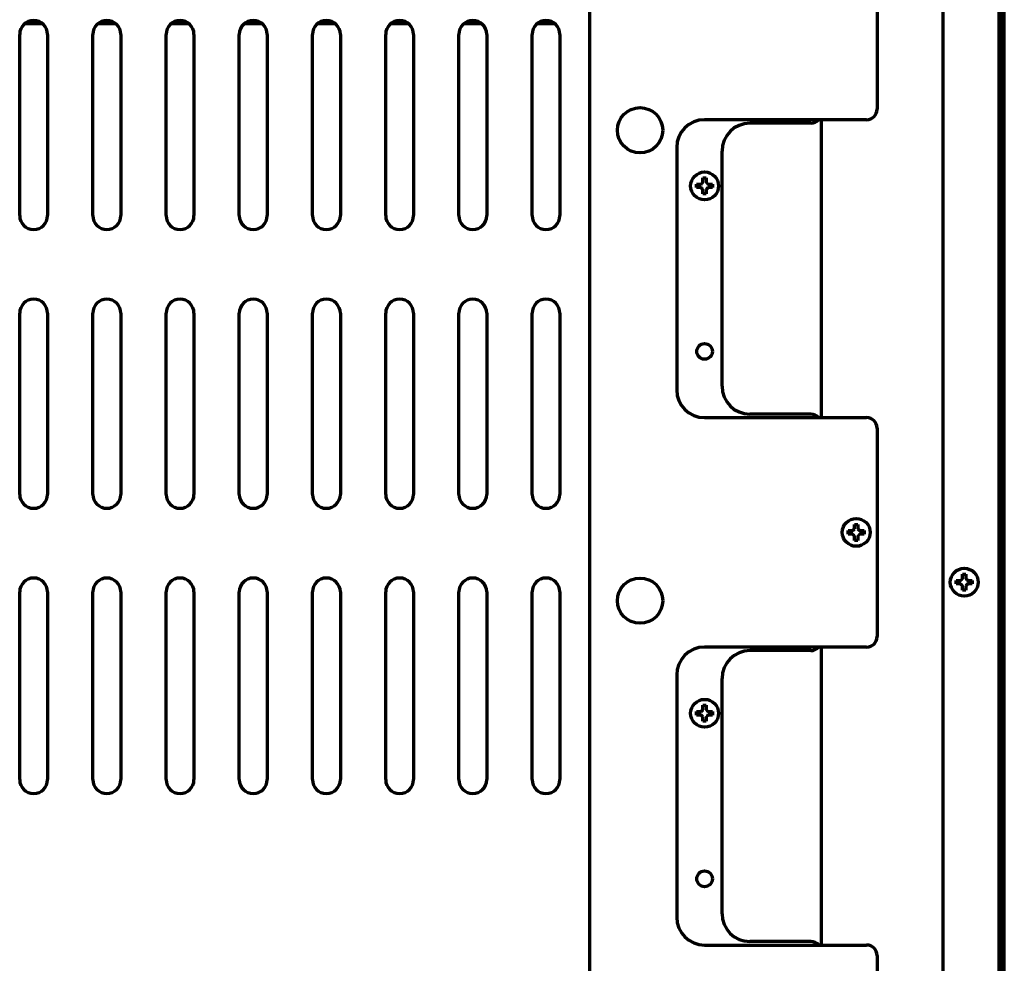
# Model space of a CAD drawing. Units: inches. Extents: x -2906 to 7195, y 488 to 5557.
# Drawn here: x 3258 to 3541, y 5003 to 5274 of the extents above; entities that cross this region are included whole.
import ezdxf

# ---------------------------------------------------------------- set-up
doc = ezdxf.new("R2010")
doc.units = ezdxf.units.IN

msp = doc.modelspace()

# ---------------------------------------------------------------- linework, layer by layer
at = {"linetype": 'Continuous', "lineweight": 70}
for p, q in [((3421.82, 5388.5), (3421.82, 4765.2)), ((3540.82, 5041.53), (3540.82, 5376.7)), ((3540.14, 5373.7), (3540.14, 5042.53)), ((3539.35, 5207.2), (3539.35, 5308.2)), ((3539.4, 5308.2), (3539.4, 5207.2)), ((3504.32, 5308.06), (3504.32, 5248.22)), ((3539.32, 4746.2), (3539.32, 5303.7)), ((3523.32, 4746.2), (3523.32, 5301.7)), ((3264.96, 5272.7), (3259.66, 5272.7)), ((3285.95, 5272.7), (3280.66, 5272.7)), ((3306.95, 5272.7), (3301.67, 5272.7)), ((3327.96, 5272.7), (3322.67, 5272.7)), ((3348.96, 5272.7), (3343.66, 5272.7)), ((3369.95, 5272.7), (3364.66, 5272.7)), ((3390.95, 5272.7), (3385.67, 5272.7)), ((3411.96, 5272.7), (3406.66, 5272.7)), ((3258.32, 5217.7), (3258.32, 5269.7)), ((3266.32, 5269.7), (3266.32, 5217.7)), ((3279.32, 5217.7), (3279.32, 5269.7)), ((3287.32, 5269.7), (3287.32, 5217.7)), ((3300.32, 5217.7), (3300.32, 5269.7)), ((3308.32, 5269.7), (3308.32, 5217.7)), ((3321.32, 5217.7), (3321.32, 5269.7)), ((3329.32, 5269.7), (3329.32, 5217.7)), ((3342.32, 5217.7), (3342.32, 5269.7)), ((3350.32, 5269.7), (3350.32, 5217.7)), ((3363.32, 5217.7), (3363.32, 5269.7)), ((3371.32, 5269.7), (3371.32, 5217.7)), ((3384.32, 5217.7), (3384.32, 5269.7)), ((3392.32, 5269.7), (3392.32, 5217.7)), ((3405.32, 5217.7), (3405.32, 5269.7)), ((3413.32, 5269.7), (3413.32, 5217.7)), ((3501.32, 5245.22), (3454.82, 5245.22)), ((3485.32, 5244.22), (3467.82, 5244.22)), ((3488.32, 5159.71), (3488.32, 5245.21)), ((3446.82, 5237.22), (3446.82, 5167.72)), ((3459.82, 5168.72), (3459.82, 5236.22)), ((3452.52, 5226.22), (3452.52, 5226.72)), ((3457.12, 5226.72), (3457.12, 5226.22)), ((3452.52, 5225.72), (3452.52, 5226.22)), ((3457.12, 5226.22), (3457.12, 5225.72)), ((3539.35, 5207.7), (3539.32, 5207.7)), ((3539.35, 5205.2), (3539.35, 5207.2)), ((3539.4, 5207.2), (3539.4, 5205.2)), ((3539.4, 5205.2), (3539.35, 5205.2)), ((3258.32, 5137.7), (3258.32, 5189.7)), ((3266.32, 5189.7), (3266.32, 5137.7)), ((3279.32, 5137.7), (3279.32, 5189.7)), ((3287.32, 5189.7), (3287.32, 5137.7)), ((3300.32, 5137.7), (3300.32, 5189.7)), ((3308.32, 5189.7), (3308.32, 5137.7)), ((3321.32, 5137.7), (3321.32, 5189.7)), ((3329.32, 5189.7), (3329.32, 5137.7)), ((3342.32, 5137.7), (3342.32, 5189.7)), ((3350.32, 5189.7), (3350.32, 5137.7)), ((3363.32, 5137.7), (3363.32, 5189.7)), ((3371.32, 5189.7), (3371.32, 5137.7)), ((3384.32, 5137.7), (3384.32, 5189.7)), ((3392.32, 5189.7), (3392.32, 5137.7)), ((3405.32, 5137.7), (3405.32, 5189.7)), ((3413.32, 5189.7), (3413.32, 5137.7)), ((3454.82, 5159.72), (3501.32, 5159.72)), ((3485.32, 5160.72), (3467.82, 5160.72)), ((3504.32, 5156.72), (3504.32, 5096.88)), ((3496.02, 5126.8), (3496.02, 5127.3)), ((3496.02, 5126.3), (3496.02, 5126.8)), ((3500.62, 5127.3), (3500.62, 5126.8)), ((3500.62, 5126.8), (3500.62, 5126.3)), ((3527.02, 5112.5), (3527.02, 5113)), ((3527.02, 5112), (3527.02, 5112.5)), ((3531.62, 5113), (3531.62, 5112.5)), ((3531.62, 5112.5), (3531.62, 5112)), ((3258.32, 5055.84), (3258.32, 5109.7)), ((3266.32, 5109.7), (3266.32, 5055.84)), ((3279.32, 5055.84), (3279.32, 5109.7)), ((3287.32, 5109.7), (3287.32, 5055.84)), ((3300.32, 5055.84), (3300.32, 5109.7)), ((3308.32, 5109.7), (3308.32, 5055.84)), ((3321.32, 5055.84), (3321.32, 5109.7)), ((3329.32, 5109.7), (3329.32, 5055.84)), ((3342.32, 5055.84), (3342.32, 5109.7)), ((3350.32, 5109.7), (3350.32, 5055.84)), ((3363.32, 5055.84), (3363.32, 5109.7)), ((3371.32, 5109.7), (3371.32, 5055.84)), ((3384.32, 5055.84), (3384.32, 5109.7)), ((3392.32, 5109.7), (3392.32, 5055.84)), ((3405.32, 5055.84), (3405.32, 5109.7)), ((3413.32, 5109.7), (3413.32, 5055.84)), ((3501.32, 5093.88), (3454.82, 5093.88)), ((3488.32, 5008.37), (3488.32, 5093.87)), ((3485.32, 5092.88), (3467.82, 5092.88)), ((3446.82, 5085.88), (3446.82, 5016.38)), ((3459.82, 5017.38), (3459.82, 5084.88)), ((3452.52, 5074.88), (3452.52, 5075.38)), ((3452.52, 5074.38), (3452.52, 5074.88)), ((3457.12, 5075.38), (3457.12, 5074.88)), ((3457.12, 5074.88), (3457.12, 5074.38)), ((3539.32, 5041.53), (3540.19, 5041.53)), ((3539.32, 5041.5), (3540.19, 5041.5)), ((3540.14, 5040.5), (3540.14, 4746.2)), ((3540.81, 5041.53), (3540.19, 5041.53)), ((3540.81, 5041.5), (3540.19, 5041.5)), ((3540.82, 5041.53), (3540.81, 5041.53)), ((3540.81, 5041.5), (3540.82, 5041.5)), ((3540.82, 4746.2), (3540.82, 5041.5)), ((3485.32, 5009.38), (3467.82, 5009.38)), ((3454.82, 5008.38), (3501.32, 5008.38)), ((3504.32, 5005.38), (3504.32, 4945.54))]:
    msp.add_line(p, q, dxfattribs=at)
for centre, radius in [((3436.32, 5242.2), 6.5), ((3454.82, 5226.22), 4), ((3454.82, 5178.72), 2.25), ((3498.32, 5126.8), 4), ((3529.32, 5112.5), 4), ((3436.32, 5107.2), 6.5), ((3454.82, 5074.88), 4), ((3454.82, 5027.38), 2.25)]:
    msp.add_circle(centre, radius, dxfattribs=at)
for centre, radius, start, end in [((3262.32, 5269.7), 4, 0, 180), ((3283.32, 5269.7), 4, 0, 180), ((3304.32, 5269.7), 4, 0, 180), ((3325.32, 5269.7), 4, 0, 180), ((3346.32, 5269.7), 4, 0, 180), ((3367.32, 5269.7), 4, 0, 180), ((3388.32, 5269.7), 4, 0, 180), ((3409.32, 5269.7), 4, 0, 180), ((3501.32, 5248.22), 3, 270, 0), ((3454.82, 5237.22), 8, 90, 180), ((3467.82, 5236.22), 8, 90, 180), ((3485.32, 5247.22), 3, 270, 318.1894), ((3262.32, 5217.7), 4, 180, 0), ((3283.32, 5217.7), 4, 180, 0), ((3304.32, 5217.7), 4, 180, 0), ((3325.32, 5217.7), 4, 180, 0), ((3346.32, 5217.7), 4, 180, 0), ((3367.32, 5217.7), 4, 180, 0), ((3388.32, 5217.7), 4, 180, 0), ((3409.32, 5217.7), 4, 180, 0), ((3262.32, 5189.7), 4, 0, 180), ((3283.32, 5189.7), 4, 0, 180), ((3304.32, 5189.7), 4, 0, 180), ((3325.32, 5189.7), 4, 0, 180), ((3346.32, 5189.7), 4, 0, 180), ((3367.32, 5189.7), 4, 0, 180), ((3388.32, 5189.7), 4, 0, 180), ((3409.32, 5189.7), 4, 0, 180), ((3454.82, 5167.72), 8, 180, 270), ((3467.82, 5168.72), 8, 180, 270), ((3485.32, 5157.72), 3, 41.8106, 90), ((3501.32, 5156.72), 3, 0, 90), ((3262.32, 5137.7), 4, 180, 0), ((3283.32, 5137.7), 4, 180, 0), ((3304.32, 5137.7), 4, 180, 0), ((3325.32, 5137.7), 4, 180, 0), ((3346.32, 5137.7), 4, 180, 0), ((3367.32, 5137.7), 4, 180, 0), ((3388.32, 5137.7), 4, 180, 0), ((3409.32, 5137.7), 4, 180, 0), ((3262.32, 5109.7), 4, 0, 180), ((3283.32, 5109.7), 4, 0, 180), ((3304.32, 5109.7), 4, 0, 180), ((3325.32, 5109.7), 4, 0, 180), ((3346.32, 5109.7), 4, 0, 180), ((3367.32, 5109.7), 4, 0, 180), ((3388.32, 5109.7), 4, 0, 180), ((3409.32, 5109.7), 4, 0, 180), ((3501.32, 5096.88), 3, 270, 0), ((3454.82, 5085.88), 8, 90, 180), ((3485.32, 5095.88), 3, 270, 318.1584), ((3467.82, 5084.88), 8, 90, 180), ((3262.32, 5055.84), 4, 180, 0), ((3283.32, 5055.84), 4, 180, 0), ((3304.32, 5055.84), 4, 180, 0), ((3325.32, 5055.84), 4, 180, 0), ((3346.32, 5055.84), 4, 180, 0), ((3367.32, 5055.84), 4, 180, 0), ((3388.32, 5055.84), 4, 180, 0), ((3409.32, 5055.84), 4, 180, 0), ((3467.82, 5017.38), 8, 180, 270), ((3454.82, 5016.38), 8, 180, 270), ((3485.32, 5006.38), 3, 41.8106, 90), ((3501.32, 5005.38), 3, 0, 90)]:
    msp.add_arc(centre, radius, start, end, dxfattribs=at)
for centre, start_param, end_param in [((3540.19, 5042.53), 1.570796, 3.141593), ((3540.19, 5040.5), 0, 1.570796)]:
    msp.add_ellipse(centre, major_axis=(0, 1), ratio=0.052336, start_param=start_param, end_param=end_param, dxfattribs=at)
for points in [[(3452.52, 5226.72), (3452.72, 5226.72), (3452.93, 5226.72), (3453.25, 5226.72), (3453.36, 5226.72), (3453.59, 5226.72), (3453.7, 5226.72), (3453.82, 5226.72)], [(3455.32, 5228.52), (3455.32, 5228.31), (3455.32, 5228.1), (3455.32, 5227.78), (3455.32, 5227.67), (3455.32, 5227.44), (3455.32, 5227.33), (3455.32, 5227.22)], [(3454.32, 5223.92), (3454.32, 5224.12), (3454.32, 5224.33), (3454.32, 5224.65), (3454.32, 5224.76), (3454.32, 5224.99), (3454.32, 5225.1), (3454.32, 5225.22)], [(3457.12, 5225.72), (3456.91, 5225.72), (3456.7, 5225.72), (3456.38, 5225.72), (3456.27, 5225.72), (3456.05, 5225.72), (3455.93, 5225.72), (3455.82, 5225.72)], [(3498.82, 5129.1), (3498.82, 5128.89), (3498.82, 5128.68), (3498.82, 5128.36), (3498.82, 5128.25), (3498.82, 5128.02), (3498.82, 5127.91), (3498.82, 5127.8)], [(3496.02, 5127.3), (3496.22, 5127.3), (3496.43, 5127.3), (3496.75, 5127.3), (3496.86, 5127.3), (3497.09, 5127.3), (3497.2, 5127.3), (3497.32, 5127.3)], [(3497.82, 5124.5), (3497.82, 5124.7), (3497.82, 5124.91), (3497.82, 5125.23), (3497.82, 5125.34), (3497.82, 5125.57), (3497.82, 5125.68), (3497.82, 5125.8)], [(3500.62, 5126.3), (3500.41, 5126.3), (3500.2, 5126.3), (3499.88, 5126.3), (3499.77, 5126.3), (3499.55, 5126.3), (3499.43, 5126.3), (3499.32, 5126.3)], [(3529.82, 5114.8), (3529.82, 5114.6), (3529.82, 5114.39), (3529.82, 5114.06), (3529.82, 5113.95), (3529.82, 5113.73), (3529.82, 5113.61), (3529.82, 5113.5)], [(3527.02, 5113), (3527.22, 5113), (3527.43, 5113), (3527.75, 5113), (3527.86, 5113), (3528.09, 5113), (3528.2, 5113), (3528.32, 5113)], [(3528.82, 5110.2), (3528.82, 5110.4), (3528.82, 5110.61), (3528.82, 5110.94), (3528.82, 5111.05), (3528.82, 5111.27), (3528.82, 5111.38), (3528.82, 5111.5)], [(3531.62, 5112), (3531.41, 5112), (3531.2, 5112), (3530.88, 5112), (3530.77, 5112), (3530.55, 5112), (3530.43, 5112), (3530.32, 5112)], [(3455.32, 5077.18), (3455.32, 5076.97), (3455.32, 5076.76), (3455.32, 5076.44), (3455.32, 5076.33), (3455.32, 5076.11), (3455.32, 5075.99), (3455.32, 5075.88)], [(3452.52, 5075.38), (3452.72, 5075.38), (3452.93, 5075.38), (3453.25, 5075.38), (3453.36, 5075.38), (3453.59, 5075.38), (3453.7, 5075.38), (3453.82, 5075.38)], [(3454.32, 5072.58), (3454.32, 5072.78), (3454.32, 5072.99), (3454.32, 5073.31), (3454.32, 5073.42), (3454.32, 5073.65), (3454.32, 5073.76), (3454.32, 5073.88)], [(3457.12, 5074.38), (3456.91, 5074.38), (3456.7, 5074.38), (3456.38, 5074.38), (3456.27, 5074.38), (3456.05, 5074.38), (3455.93, 5074.38), (3455.82, 5074.38)]]:
    msp.add_open_spline(points, degree=3, knots=[0, 0, 0, 0, 0.5, 0.5, 0.75, 0.75, 1, 1, 1, 1], dxfattribs=at)
for points in [[(3453.82, 5226.72), (3453.84, 5226.74), (3453.89, 5226.79), (3453.96, 5226.86), (3454.03, 5226.93), (3454.1, 5227), (3454.17, 5227.07), (3454.24, 5227.14), (3454.29, 5227.19), (3454.32, 5227.22)], [(3454.32, 5227.22), (3454.32, 5227.27), (3454.32, 5227.38), (3454.32, 5227.54), (3454.32, 5227.7), (3454.32, 5227.85), (3454.32, 5228.01), (3454.32, 5228.16), (3454.32, 5228.33), (3454.32, 5228.45), (3454.32, 5228.52)], [(3454.32, 5228.52), (3454.48, 5228.52), (3454.82, 5228.52), (3455.15, 5228.52), (3455.32, 5228.52)], [(3455.32, 5227.22), (3455.34, 5227.19), (3455.39, 5227.14), (3455.47, 5227.06), (3455.54, 5226.99), (3455.61, 5226.92), (3455.68, 5226.85), (3455.75, 5226.78), (3455.79, 5226.74), (3455.82, 5226.72)], [(3455.82, 5226.72), (3455.87, 5226.72), (3455.98, 5226.72), (3456.14, 5226.72), (3456.3, 5226.72), (3456.45, 5226.72), (3456.61, 5226.72), (3456.76, 5226.72), (3456.93, 5226.72), (3457.05, 5226.72), (3457.12, 5226.72)], [(3453.82, 5225.72), (3453.76, 5225.72), (3453.65, 5225.72), (3453.49, 5225.72), (3453.33, 5225.72), (3453.18, 5225.72), (3453.03, 5225.72), (3452.87, 5225.72), (3452.7, 5225.72), (3452.58, 5225.72), (3452.52, 5225.72)], [(3454.32, 5225.22), (3454.29, 5225.24), (3454.24, 5225.29), (3454.17, 5225.37), (3454.09, 5225.44), (3454.02, 5225.51), (3453.95, 5225.58), (3453.89, 5225.65), (3453.84, 5225.69), (3453.82, 5225.72)], [(3455.32, 5223.92), (3455.15, 5223.92), (3454.82, 5223.92), (3454.48, 5223.92), (3454.32, 5223.92)], [(3455.82, 5225.72), (3455.79, 5225.69), (3455.74, 5225.64), (3455.67, 5225.57), (3455.6, 5225.5), (3455.53, 5225.43), (3455.46, 5225.36), (3455.39, 5225.29), (3455.34, 5225.24), (3455.32, 5225.22)], [(3455.32, 5225.22), (3455.32, 5225.16), (3455.32, 5225.05), (3455.32, 5224.89), (3455.32, 5224.73), (3455.32, 5224.58), (3455.32, 5224.43), (3455.32, 5224.27), (3455.32, 5224.1), (3455.32, 5223.98), (3455.32, 5223.92)], [(3497.32, 5127.3), (3497.34, 5127.32), (3497.39, 5127.37), (3497.46, 5127.44), (3497.53, 5127.51), (3497.6, 5127.58), (3497.67, 5127.65), (3497.74, 5127.72), (3497.79, 5127.77), (3497.82, 5127.8)], [(3497.82, 5127.8), (3497.82, 5127.85), (3497.82, 5127.96), (3497.82, 5128.12), (3497.82, 5128.28), (3497.82, 5128.43), (3497.82, 5128.59), (3497.82, 5128.74), (3497.82, 5128.91), (3497.82, 5129.03), (3497.82, 5129.1)], [(3497.82, 5129.1), (3497.98, 5129.1), (3498.32, 5129.1), (3498.65, 5129.1), (3498.82, 5129.1)], [(3498.82, 5127.8), (3498.84, 5127.77), (3498.89, 5127.72), (3498.97, 5127.64), (3499.04, 5127.57), (3499.11, 5127.5), (3499.18, 5127.43), (3499.25, 5127.36), (3499.29, 5127.32), (3499.32, 5127.3)], [(3497.32, 5126.3), (3497.26, 5126.3), (3497.15, 5126.3), (3496.99, 5126.3), (3496.83, 5126.3), (3496.68, 5126.3), (3496.53, 5126.3), (3496.37, 5126.3), (3496.2, 5126.3), (3496.08, 5126.3), (3496.02, 5126.3)], [(3497.82, 5125.8), (3497.79, 5125.82), (3497.74, 5125.87), (3497.67, 5125.95), (3497.59, 5126.02), (3497.52, 5126.09), (3497.45, 5126.16), (3497.39, 5126.23), (3497.34, 5126.27), (3497.32, 5126.3)], [(3499.32, 5126.3), (3499.29, 5126.27), (3499.24, 5126.22), (3499.17, 5126.15), (3499.1, 5126.08), (3499.03, 5126.01), (3498.96, 5125.94), (3498.89, 5125.87), (3498.84, 5125.82), (3498.82, 5125.8)], [(3498.82, 5125.8), (3498.82, 5125.74), (3498.82, 5125.63), (3498.82, 5125.47), (3498.82, 5125.31), (3498.82, 5125.16), (3498.82, 5125.01), (3498.82, 5124.85), (3498.82, 5124.68), (3498.82, 5124.56), (3498.82, 5124.5)], [(3499.32, 5127.3), (3499.37, 5127.3), (3499.48, 5127.3), (3499.64, 5127.3), (3499.8, 5127.3), (3499.95, 5127.3), (3500.11, 5127.3), (3500.26, 5127.3), (3500.43, 5127.3), (3500.55, 5127.3), (3500.62, 5127.3)], [(3498.82, 5124.5), (3498.65, 5124.5), (3498.32, 5124.5), (3497.98, 5124.5), (3497.82, 5124.5)], [(3528.32, 5113), (3528.34, 5113.02), (3528.39, 5113.07), (3528.46, 5113.14), (3528.53, 5113.21), (3528.6, 5113.28), (3528.67, 5113.35), (3528.74, 5113.43), (3528.79, 5113.47), (3528.82, 5113.5)], [(3528.82, 5113.5), (3528.82, 5113.55), (3528.82, 5113.66), (3528.82, 5113.82), (3528.82, 5113.98), (3528.82, 5114.14), (3528.82, 5114.29), (3528.82, 5114.44), (3528.82, 5114.61), (3528.82, 5114.73), (3528.82, 5114.8)], [(3528.82, 5114.8), (3528.98, 5114.8), (3529.32, 5114.8), (3529.65, 5114.8), (3529.82, 5114.8)], [(3529.82, 5113.5), (3529.84, 5113.47), (3529.89, 5113.42), (3529.97, 5113.35), (3530.04, 5113.28), (3530.11, 5113.21), (3530.18, 5113.14), (3530.25, 5113.07), (3530.29, 5113.02), (3530.32, 5113)], [(3528.32, 5112), (3528.26, 5112), (3528.15, 5112), (3527.99, 5112), (3527.83, 5112), (3527.68, 5112), (3527.53, 5112), (3527.37, 5112), (3527.2, 5112), (3527.08, 5112), (3527.02, 5112)], [(3528.82, 5111.5), (3528.79, 5111.52), (3528.74, 5111.58), (3528.67, 5111.65), (3528.59, 5111.72), (3528.52, 5111.79), (3528.45, 5111.86), (3528.39, 5111.93), (3528.34, 5111.98), (3528.32, 5112)], [(3530.32, 5112), (3530.29, 5111.97), (3530.24, 5111.93), (3530.17, 5111.86), (3530.1, 5111.78), (3530.03, 5111.71), (3529.96, 5111.64), (3529.89, 5111.57), (3529.84, 5111.52), (3529.82, 5111.5)], [(3529.82, 5111.5), (3529.82, 5111.44), (3529.82, 5111.34), (3529.82, 5111.17), (3529.82, 5111.02), (3529.82, 5110.86), (3529.82, 5110.71), (3529.82, 5110.55), (3529.82, 5110.39), (3529.82, 5110.26), (3529.82, 5110.2)], [(3530.32, 5113), (3530.37, 5113), (3530.48, 5113), (3530.64, 5113), (3530.8, 5113), (3530.95, 5113), (3531.11, 5113), (3531.26, 5113), (3531.43, 5113), (3531.55, 5113), (3531.62, 5113)], [(3529.82, 5110.2), (3529.65, 5110.2), (3529.32, 5110.2), (3528.98, 5110.2), (3528.82, 5110.2)], [(3454.32, 5075.88), (3454.32, 5075.93), (3454.32, 5076.04), (3454.32, 5076.2), (3454.32, 5076.36), (3454.32, 5076.52), (3454.32, 5076.67), (3454.32, 5076.82), (3454.32, 5076.99), (3454.32, 5077.11), (3454.32, 5077.18)], [(3454.32, 5077.18), (3454.48, 5077.18), (3454.82, 5077.18), (3455.15, 5077.18), (3455.32, 5077.18)], [(3453.82, 5074.38), (3453.76, 5074.38), (3453.65, 5074.38), (3453.49, 5074.38), (3453.33, 5074.38), (3453.18, 5074.38), (3453.03, 5074.38), (3452.87, 5074.38), (3452.7, 5074.38), (3452.58, 5074.38), (3452.52, 5074.38)], [(3453.82, 5075.38), (3453.84, 5075.4), (3453.89, 5075.45), (3453.96, 5075.52), (3454.03, 5075.59), (3454.1, 5075.66), (3454.17, 5075.73), (3454.24, 5075.81), (3454.29, 5075.85), (3454.32, 5075.88)], [(3454.32, 5073.88), (3454.29, 5073.9), (3454.24, 5073.95), (3454.17, 5074.03), (3454.09, 5074.1), (3454.02, 5074.17), (3453.95, 5074.24), (3453.89, 5074.31), (3453.84, 5074.35), (3453.82, 5074.38)], [(3455.32, 5075.88), (3455.34, 5075.85), (3455.39, 5075.8), (3455.47, 5075.73), (3455.54, 5075.65), (3455.61, 5075.58), (3455.68, 5075.51), (3455.75, 5075.45), (3455.79, 5075.4), (3455.82, 5075.38)], [(3455.82, 5074.38), (3455.79, 5074.35), (3455.74, 5074.31), (3455.67, 5074.23), (3455.6, 5074.16), (3455.53, 5074.09), (3455.46, 5074.02), (3455.39, 5073.95), (3455.34, 5073.9), (3455.32, 5073.88)], [(3455.32, 5073.88), (3455.32, 5073.82), (3455.32, 5073.71), (3455.32, 5073.55), (3455.32, 5073.39), (3455.32, 5073.24), (3455.32, 5073.09), (3455.32, 5072.93), (3455.32, 5072.76), (3455.32, 5072.64), (3455.32, 5072.58)], [(3455.82, 5075.38), (3455.87, 5075.38), (3455.98, 5075.38), (3456.14, 5075.38), (3456.3, 5075.38), (3456.45, 5075.38), (3456.61, 5075.38), (3456.76, 5075.38), (3456.93, 5075.38), (3457.05, 5075.38), (3457.12, 5075.38)], [(3455.32, 5072.58), (3455.15, 5072.58), (3454.82, 5072.58), (3454.48, 5072.58), (3454.32, 5072.58)]]:
    msp.add_open_spline(points, degree=3, dxfattribs=at)

doc.saveas('drawing.dxf')
